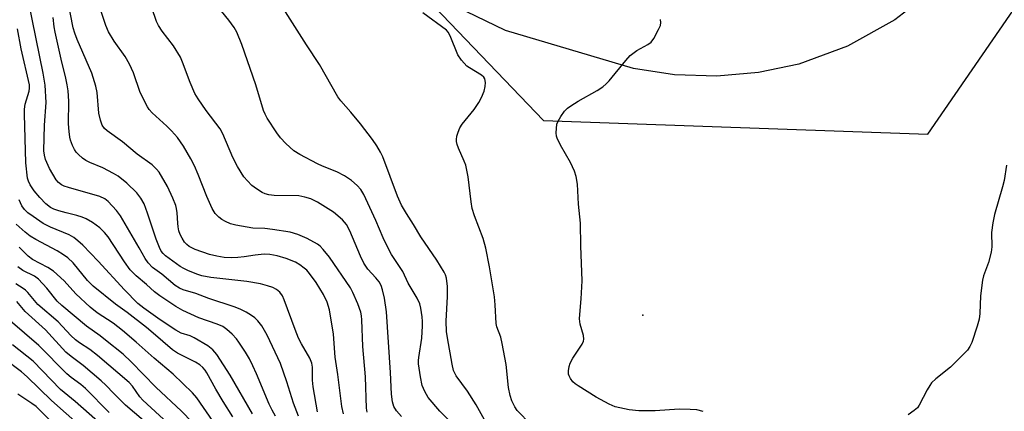
# Model space of a CAD drawing. Units: inches. Extents: x 1201767 to 1207767, y 513457 to 517458.
# Drawn here: x 1205033 to 1205293, y 514498 to 514601 of the extents above; entities that cross this region are included whole.
import ezdxf

# ---------------------------------------------------------------- set-up
doc = ezdxf.new("R2010")
doc.units = ezdxf.units.IN
doc.header["$MEASUREMENT"] = 0
for name, color, linetype in [('ELEV-Spot Elevation', 7, 'Continuous'), ('NTRL-Farm Land', 3, 'Continuous'), ('NTRL-Trees', 3, 'Continuous'), ('Undefined', 1, 'Continuous')]:
    doc.layers.add(name, color=color, linetype=linetype)

msp = doc.modelspace()

# ---------------------------------------------------------------- linework, layer by layer
at = {"layer": 'ELEV-Spot Elevation'}
msp.add_point((1205197.9, 514522.99, 258.9), dxfattribs=at)
at = {"layer": 'NTRL-Farm Land'}
msp.add_lwpolyline([(1205352.86, 514756.58), (1205323.48, 514683.38), (1205305.8, 514648.7), (1205285.93, 514620.23), (1205275.96, 514609.84), (1205264.48, 514600.96), (1205252.04, 514593.99), (1205239.14, 514589.23), (1205228.48, 514586.99), (1205217.44, 514586.04), (1205206.33, 514586.42), (1205195.46, 514588.12), (1205161.64, 514598.09), (1205148.71, 514604.34), (1205137.81, 514611.71), (1205094.6, 514652.34), (1205065.54, 514685.57), (1205052.34, 514698.86), (1204999.38, 514744.11), (1204965.73, 514771.22)], dxfattribs=at)
at = {"layer": 'NTRL-Trees'}
msp.add_polyline3d([(1204985.56, 514770.38, 0), (1205022.73, 514741.47, 0), (1205064.02, 514704.31, 0), (1205113.58, 514638.24, 0), (1205118.2, 514630.15, 0), (1205171.72, 514574.38, 0), (1205273.22, 514570.75, 0), (1205328.31, 514650.63, 0), (1205348.12, 514742.87, 0), (1205348.99, 514746.93, 0), (1205443.6, 514909.69, 0)], dxfattribs=at)
at = {"layer": 'Undefined'}
for points, elevation in [([(1205118.85, 514496.88), (1205118.42, 514498.83), (1205117.37, 514507.3), (1205116.63, 514511.82), (1205116.22, 514517.95), (1205115.11, 514524.39), (1205114.49, 514526.34), (1205113.53, 514528.38), (1205111.6, 514531.59), (1205109.89, 514533.93), (1205109.11, 514534.81), (1205108.48, 514535.38), (1205107.34, 514536.22), (1205106.14, 514536.96), (1205103.7, 514537.94), (1205101.3, 514538.62), (1205099.33, 514538.93), (1205097.88, 514539.01), (1205095.51, 514538.81), (1205092.63, 514538.32), (1205090.93, 514538.14), (1205089.24, 514538.06), (1205087.27, 514538.19), (1205085.33, 514538.49), (1205083.42, 514538.94), (1205079.62, 514540.3), (1205078.08, 514541.06), (1205077.41, 514541.61), (1205076.84, 514542.26), (1205076.19, 514543.25), (1205075.69, 514544.23), (1205075.35, 514545.19), (1205075.14, 514546.23), (1205075.02, 514547.28), (1205074.92, 514549.98), (1205074.74, 514551.1), (1205074.52, 514551.93), (1205073.78, 514553.8), (1205072.37, 514556.96), (1205070.16, 514560.69), (1205069.45, 514561.54), (1205068.24, 514562.63), (1205064.28, 514565.49), (1205060.42, 514568.73), (1205056.35, 514571.63), (1205055.72, 514572.22), (1205055.08, 514573.12), (1205054.61, 514574.4), (1205054.18, 514576.29), (1205053.73, 514581.72), (1205053.42, 514583.43), (1205052.3, 514586.83), (1205048.47, 514595.75), (1205047.84, 514597.38), (1205047.42, 514598.8), (1205045.13, 514610.61)], 246), ([(1205106.91, 514496.27), (1205105.66, 514499.75), (1205103.9, 514505.33), (1205102.17, 514510.17), (1205098.7, 514517.63), (1205097.25, 514520.1), (1205096.19, 514521.42), (1205095.4, 514522.21), (1205094.51, 514522.88), (1205093.09, 514523.75), (1205091.55, 514524.5), (1205089.91, 514525.12), (1205083.23, 514527.34), (1205079.83, 514528.63), (1205076.49, 514529.6), (1205075.49, 514530.05), (1205074.34, 514530.77), (1205070.83, 514533.74), (1205068.37, 514535.57), (1205067.19, 514536.75), (1205066.42, 514537.93), (1205064.87, 514540.75), (1205059.91, 514549.19), (1205058.84, 514550.58), (1205056.64, 514552.92), (1205055.73, 514553.62), (1205054.45, 514554.25), (1205046.16, 514556.63), (1205045.06, 514557.01), (1205044.3, 514557.38), (1205043.51, 514557.97), (1205042.92, 514558.64), (1205041.17, 514561.66), (1205040.09, 514564.02), (1205039.81, 514565.16), (1205039.68, 514566.32), (1205039.85, 514573.09), (1205040.29, 514579.11), (1205040.05, 514583.72), (1205039.52, 514586.88), (1205035.69, 514605.38)], 242), ([(1205125.09, 514497.33), (1205124.93, 514498.4), (1205124.67, 514506.68), (1205123.91, 514514.7), (1205123.68, 514521.71), (1205123.57, 514522.8), (1205123.37, 514523.78), (1205122.6, 514525.91), (1205121.32, 514528.89), (1205120.68, 514530.19), (1205115.16, 514538.3), (1205113.49, 514540.31), (1205112.64, 514541.15), (1205111.96, 514541.69), (1205109.21, 514543.21), (1205106.78, 514544.26), (1205104.71, 514544.84), (1205100.06, 514545.58), (1205098.03, 514545.84), (1205094.91, 514545.91), (1205090.41, 514546.74), (1205089.02, 514547.1), (1205087.68, 514547.64), (1205086.72, 514548.17), (1205085.86, 514548.79), (1205084.92, 514549.76), (1205084.13, 514551.08), (1205082.74, 514554.29), (1205080.43, 514560.13), (1205079.44, 514562.42), (1205078.53, 514564.2), (1205076.59, 514567.56), (1205074.93, 514569.84), (1205073.37, 514571.63), (1205072.13, 514572.89), (1205068.25, 514576.39), (1205067.53, 514577.21), (1205067.06, 514577.93), (1205065.08, 514581.78), (1205063.34, 514586.94), (1205062.3, 514589.2), (1205061.14, 514591.21), (1205058.22, 514595.3), (1205056.74, 514597.74), (1205056.08, 514599.4), (1205054.45, 514604.2)], 248), ([(1205134.18, 514496.17), (1205132.87, 514497.71), (1205132.17, 514498.86), (1205131.76, 514500.08), (1205131.52, 514502.09), (1205131.26, 514507.79), (1205130.2, 514523.81), (1205129.63, 514527.43), (1205129.15, 514529.65), (1205128.8, 514530.74), (1205128.27, 514531.76), (1205127.42, 514532.83), (1205125.3, 514535.13), (1205124.22, 514536.7), (1205123.34, 514538.56), (1205120.52, 514545.21), (1205119.6, 514546.87), (1205118.57, 514548.12), (1205116.19, 514550.1), (1205111.94, 514552.75), (1205110.19, 514553.67), (1205108.64, 514554.14), (1205107, 514554.42), (1205100.5, 514554.57), (1205099.11, 514554.73), (1205098.11, 514555.01), (1205097.34, 514555.37), (1205095.83, 514556.31), (1205094.64, 514557.19), (1205093.43, 514558.38), (1205092.53, 514559.45), (1205090.86, 514562.23), (1205089.62, 514564.57), (1205086.93, 514570.79), (1205086.21, 514572.14), (1205082.51, 514576.98), (1205080.42, 514580.06), (1205079.52, 514581.51), (1205078.28, 514584.37), (1205076.3, 514589.74), (1205075.73, 514591.05), (1205073.96, 514594.04), (1205070.89, 514597.96), (1205069.92, 514599.42), (1205069.45, 514600.49), (1205068.19, 514604.11)], 250), ([(1205149.38, 514492.56), (1205144.3, 514497.59), (1205141.22, 514501.23), (1205140.29, 514502.75), (1205139.62, 514504.4), (1205139.18, 514506.69), (1205138.68, 514510.09), (1205138.64, 514510.95), (1205138.71, 514511.81), (1205139.56, 514516.86), (1205139.75, 514520.12), (1205139.72, 514521.3), (1205139.6, 514522.47), (1205139.26, 514524.79), (1205138.99, 514525.92), (1205138.3, 514527.41), (1205135.96, 514531.4), (1205134.47, 514534.49), (1205131.53, 514538.99), (1205130.79, 514540.27), (1205129.34, 514543.4), (1205127.41, 514547.95), (1205124.17, 514554.77), (1205123.37, 514556.1), (1205122.48, 514557.17), (1205120.92, 514558.52), (1205119.07, 514559.76), (1205117.11, 514560.83), (1205113.28, 514562.31), (1205111.96, 514562.91), (1205107.31, 514565.33), (1205105.74, 514566.37), (1205103.61, 514568.3), (1205102.22, 514569.73), (1205101.21, 514571.13), (1205098.7, 514575), (1205098.13, 514576), (1205097.72, 514577.01), (1205095.69, 514583.78), (1205091.99, 514594.4), (1205090.65, 514597.67), (1205089.91, 514598.94), (1205088.53, 514600.84), (1205085.43, 514604.66)], 252), ([(1205157.45, 514492.97), (1205153.93, 514499.26), (1205151.56, 514502.88), (1205148.63, 514506.96), (1205147.93, 514508.35), (1205147.53, 514509.99), (1205146.28, 514516.98), (1205146.06, 514518.61), (1205145.99, 514521.39), (1205146.28, 514527.91), (1205146.29, 514530.53), (1205146.03, 514532.68), (1205145.76, 514533.56), (1205145.4, 514534.33), (1205143.5, 514537.51), (1205139.29, 514543.6), (1205137.34, 514546.86), (1205135.44, 514549.79), (1205134.19, 514552.01), (1205133.12, 514554.39), (1205129.21, 514564.72), (1205128.59, 514565.99), (1205127.61, 514567.69), (1205126.47, 514569.34), (1205123.29, 514573.46), (1205120.73, 514576.58), (1205118.14, 514579.53), (1205117.3, 514580.63), (1205112.5, 514589.11), (1205109.02, 514594.34), (1205103.52, 514603.05)], 254), ([(1205111.97, 514497.4), (1205110.78, 514504.04), (1205110.63, 514505.77), (1205110.62, 514509.23), (1205110.48, 514510.31), (1205109.91, 514511.59), (1205107.75, 514515.35), (1205106.96, 514516.87), (1205106.05, 514519.14), (1205103.2, 514526.98), (1205102.68, 514528.05), (1205102.01, 514529), (1205101.14, 514529.75), (1205100.12, 514530.28), (1205098.78, 514530.71), (1205096.86, 514531.18), (1205093.25, 514531.81), (1205083.74, 514532.93), (1205081.39, 514533.35), (1205080.04, 514533.79), (1205077.66, 514534.72), (1205076.65, 514535.23), (1205075.71, 514535.84), (1205071.77, 514538.65), (1205071.19, 514539.2), (1205070.7, 514539.85), (1205070.2, 514540.85), (1205069.38, 514542.98), (1205067.04, 514549.9), (1205066.14, 514552.31), (1205065.32, 514553.85), (1205064.26, 514555.24), (1205061.6, 514557.82), (1205059.26, 514559.63), (1205058.04, 514560.37), (1205055.27, 514561.82), (1205051.81, 514563.27), (1205050.78, 514563.78), (1205049.86, 514564.43), (1205048.8, 514565.35), (1205048.22, 514565.95), (1205047.74, 514566.66), (1205047.24, 514567.74), (1205046.72, 514569.14), (1205046.52, 514569.99), (1205046.31, 514571.42), (1205046.18, 514573.44), (1205046.26, 514579.47), (1205046.09, 514582.16), (1205045.85, 514583.79), (1205045.39, 514585.97), (1205044.37, 514589.79), (1205042.69, 514597.66), (1205042.42, 514599.12), (1205042.16, 514601.56)], 244), ([(1205168.31, 514494.11), (1205164.76, 514497.81), (1205164.1, 514498.76), (1205163.31, 514500.34), (1205162.88, 514501.69), (1205162.46, 514503.88), (1205161.79, 514509.89), (1205160.79, 514515.47), (1205160.39, 514517.14), (1205159.39, 514519.85), (1205159.16, 514520.75), (1205158.89, 514525.7), (1205158.69, 514527.78), (1205157.41, 514535.72), (1205156.42, 514540.64), (1205155.76, 514543.21), (1205153.42, 514549.19), (1205152.85, 514551.12), (1205152.56, 514552.83), (1205151.75, 514559.46), (1205151.12, 514562.53), (1205150.75, 514563.62), (1205149.18, 514567.02), (1205148.83, 514568.03), (1205148.67, 514568.8), (1205148.65, 514569.34), (1205148.79, 514570.18), (1205149.12, 514571.3), (1205149.58, 514572.38), (1205150.23, 514573.34), (1205153.32, 514577.24), (1205154.61, 514579.12), (1205155.31, 514580.39), (1205155.96, 514582.05), (1205156.3, 514583.34), (1205156.34, 514584.38), (1205156.15, 514585.36), (1205155.9, 514585.77), (1205155.33, 514586.29), (1205152.14, 514588.22), (1205151.43, 514588.73), (1205150.05, 514590.24), (1205149.05, 514591.73), (1205147.01, 514596.68), (1205146.46, 514597.69), (1205146.05, 514598.17), (1205139.81, 514602.77)], 256), ([(1205213.88, 514497.53), (1205212.2, 514497.94), (1205210.46, 514498.08), (1205207.52, 514498.15), (1205201.21, 514497.69), (1205196.86, 514497.68), (1205194.27, 514497.93), (1205190.63, 514498.74), (1205189.02, 514499.41), (1205185.63, 514501.29), (1205180.8, 514504.29), (1205180.06, 514504.8), (1205179.42, 514505.37), (1205178.78, 514506.2), (1205178.44, 514506.89), (1205178.31, 514507.4), (1205178.32, 514508.25), (1205178.5, 514509.4), (1205178.75, 514510.24), (1205179.45, 514511.55), (1205181.88, 514515.32), (1205182.24, 514516.09), (1205182.34, 514516.57), (1205182.23, 514517.62), (1205181.39, 514520.58), (1205181.23, 514521.95), (1205181.26, 514523.11), (1205181.64, 514527.24), (1205181.9, 514531.97), (1205181.5, 514541.24), (1205181.42, 514547.28), (1205180.96, 514552.24), (1205180.62, 514557.55), (1205180.33, 514559.58), (1205179.87, 514560.93), (1205178.79, 514563.27), (1205176.17, 514567.8), (1205175.29, 514569.69), (1205175.13, 514570.25), (1205175.05, 514571.1), (1205175.08, 514572.25), (1205175.24, 514573.38), (1205175.53, 514574.16), (1205176.25, 514575.38), (1205177.22, 514576.77), (1205177.98, 514577.59), (1205178.9, 514578.26), (1205180.85, 514579.48), (1205185.88, 514582.25), (1205187.33, 514583.23), (1205188.23, 514584), (1205189.04, 514584.86), (1205193.4, 514590.21), (1205194.6, 514591.54), (1205196.35, 514592.82), (1205199.28, 514594.4), (1205200.16, 514595.03), (1205200.84, 514595.96), (1205202.09, 514598.34), (1205202.56, 514599.41), (1205202.72, 514600.21), (1205202.56, 514601)], 258), ([(1205100.83, 514496.3), (1205099.95, 514497.83), (1205099.17, 514499.44), (1205095.84, 514507.44), (1205094.87, 514509.61), (1205093.97, 514511.39), (1205092.97, 514513.14), (1205091.21, 514515.84), (1205090.53, 514516.74), (1205089.44, 514517.95), (1205088.05, 514519.2), (1205086.98, 514519.91), (1205085.47, 514520.56), (1205080.59, 514522.27), (1205076.36, 514524.19), (1205074.57, 514525.21), (1205070.33, 514528.01), (1205068.92, 514529.11), (1205066.79, 514531.03), (1205064.05, 514533.29), (1205062.49, 514534.88), (1205060.94, 514536.99), (1205056.63, 514543.65), (1205055.7, 514544.78), (1205054.46, 514546.03), (1205052.55, 514547.39), (1205050.8, 514548.37), (1205049.76, 514548.85), (1205048.39, 514549.3), (1205045.57, 514549.94), (1205043.66, 514550.48), (1205042.33, 514550.94), (1205041.42, 514551.4), (1205040.16, 514552.38), (1205038.56, 514554.01), (1205037.1, 514555.76), (1205036.03, 514557.34), (1205035.6, 514558.33), (1205035.38, 514559.12), (1205034.89, 514563.15), (1205034.56, 514576.06), (1205034.58, 514577.31), (1205034.73, 514578.66), (1205035.75, 514582.12), (1205035.87, 514582.86), (1205035.84, 514583.77), (1205033.63, 514593.3), (1205032.66, 514598.52)], 240), ([(1205293.97, 514562.57), (1205293.4, 514558.5), (1205292.97, 514556.8), (1205290.84, 514549.49), (1205290.36, 514547.29), (1205290.05, 514544.81), (1205290.1, 514541.02), (1205289.94, 514539.61), (1205289.25, 514536.83), (1205287.94, 514533.32), (1205287.65, 514532.2), (1205287.16, 514528.07), (1205286.93, 514523.35), (1205286.75, 514521.92), (1205286.28, 514520), (1205284.81, 514515.69), (1205284.34, 514514.67), (1205283.67, 514513.73), (1205279.24, 514509.19), (1205275.35, 514506.11), (1205274.24, 514505.07), (1205273.76, 514504.41), (1205273.06, 514503.23), (1205270.95, 514499.16), (1205270.46, 514498.47), (1205269.64, 514497.75), (1205268.01, 514496.66)], 258), ([(1205094.79, 514496.88), (1205088.87, 514507.14), (1205085.33, 514512.52), (1205084.29, 514513.82), (1205082.95, 514514.85), (1205079.41, 514516.96), (1205078.28, 514517.45), (1205075.96, 514518.21), (1205074.49, 514518.95), (1205070.37, 514521.7), (1205066.06, 514524.77), (1205064.53, 514526.06), (1205060.93, 514529.6), (1205054.05, 514537.17), (1205049.92, 514541.43), (1205048.66, 514542.61), (1205047.55, 514543.45), (1205046.31, 514544.15), (1205041.4, 514546.16), (1205039.52, 514547.13), (1205036.82, 514548.96), (1205035.44, 514550), (1205034.55, 514550.86), (1205033.88, 514551.83), (1205033.18, 514553.39)], 238), ([(1205089.55, 514496.13), (1205087.05, 514500.11), (1205085.08, 514503.4), (1205082.73, 514507.69), (1205082.27, 514508.4), (1205081.64, 514509.15), (1205080.84, 514509.82), (1205079.69, 514510.56), (1205074.98, 514512.94), (1205073.67, 514513.78), (1205068.58, 514518.23), (1205066.78, 514519.71), (1205061.69, 514523.61), (1205058.6, 514525.87), (1205052.68, 514530.62), (1205051.2, 514532.13), (1205047.41, 514536.73), (1205045.96, 514538.08), (1205044.86, 514538.92), (1205043.16, 514539.97), (1205037.5, 514542.92), (1205036.08, 514543.81), (1205034.74, 514544.85), (1205032.36, 514547)], 236), ([(1205084.39, 514494.87), (1205080.04, 514501.12), (1205078.95, 514502.44), (1205073.81, 514507.35), (1205068.78, 514511.57), (1205064.08, 514515.83), (1205060.48, 514518.88), (1205058, 514520.86), (1205053.79, 514523.6), (1205051.94, 514525.06), (1205048.09, 514528.58), (1205045, 514531.97), (1205042.21, 514534.58), (1205040.74, 514535.55), (1205036.7, 514537.68), (1205035.56, 514538.53), (1205033.17, 514540.93)], 234), ([(1205078.85, 514494.71), (1205076.06, 514497.62), (1205069.28, 514503.95), (1205062.76, 514510.64), (1205060.58, 514512.61), (1205055.98, 514516.38), (1205054.58, 514517.45), (1205050.89, 514520.02), (1205047.68, 514522.79), (1205044.41, 514525.46), (1205043.22, 514526.65), (1205040.41, 514530.06), (1205038.28, 514532.45), (1205037.23, 514533.26), (1205034.07, 514534.78), (1205032.81, 514535.68)], 232), ([(1205072.41, 514494.4), (1205065.81, 514500.51), (1205065.04, 514501.4), (1205063.12, 514504.17), (1205062.2, 514505.16), (1205053.87, 514512.33), (1205051.78, 514513.91), (1205049.06, 514515.67), (1205048, 514516.47), (1205046.82, 514517.61), (1205043.41, 514521.19), (1205038.11, 514525.76), (1205035.44, 514528.91), (1205034.84, 514529.52), (1205034.17, 514530.03), (1205032.22, 514531.24)], 230), ([(1205065.96, 514495.17), (1205061.22, 514499.17), (1205058.11, 514502.22), (1205056.02, 514504.44), (1205054.77, 514505.6), (1205050.05, 514509.68), (1205046.89, 514511.99), (1205045.47, 514513.2), (1205040.06, 514519.04), (1205034.68, 514523.9), (1205032.54, 514526.53)], 228), ([(1205056.94, 514497.21), (1205050.67, 514503.6), (1205049.41, 514504.66), (1205046.89, 514506.48), (1205045.73, 514507.43), (1205038.33, 514514.96), (1205030.79, 514521.47)], 226), ([(1205056.81, 514492.29), (1205047.97, 514500.15), (1205044.1, 514503.31), (1205036.81, 514510.81), (1205031.34, 514515.14)], 224), ([(1205054.12, 514489.37), (1205041.67, 514500.41), (1205035.26, 514506.64), (1205033.73, 514507.94), (1205029.12, 514511.5)], 222), ([(1205042.07, 514494.41), (1205037.61, 514498.8), (1205036.47, 514499.66), (1205032.8, 514502.09)], 220)]:
    msp.add_lwpolyline(points, dxfattribs=dict(at, elevation=elevation))

doc.saveas('drawing.dxf')
